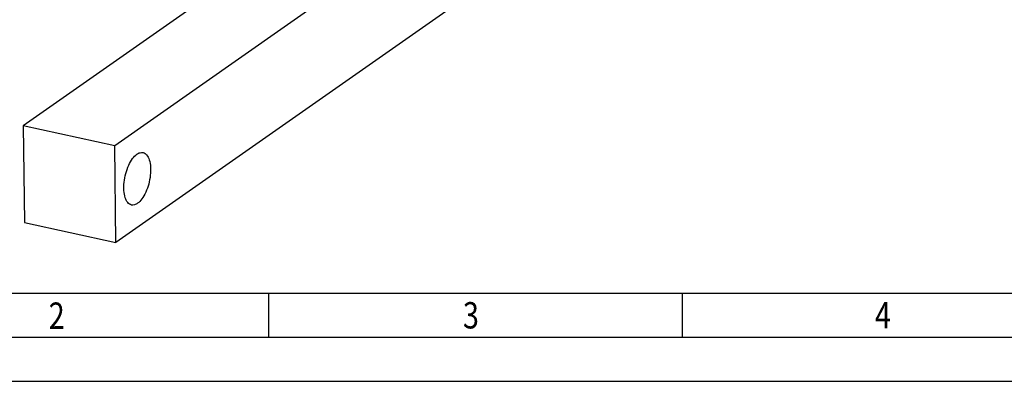
# Model space of a CAD drawing. Units: millimetres. Extents: x 0 to 594, y -9 to 420.
# Drawn here: x 86 to 198, y 0 to 41 of the extents above; entities that cross this region are included whole.
import ezdxf

# ---------------------------------------------------------------- set-up
doc = ezdxf.new("R2010")
doc.units = ezdxf.units.MM
doc.header["$LTSCALE"] = 32.67
doc.layers.get('0').update_dxf_attribs({"linetype": 'CONTINUOUS'})
doc.layers.add('ASSI', color=7, linetype='CONTINUOUS')
doc.styles.get("Standard").update_dxf_attribs({"font": 'txt', "width": 0.8})

msp = doc.modelspace()

# ---------------------------------------------------------------- linework, layer by layer
at = {"color": 0, "linetype": 'ByBlock', "lineweight": -2}
for p, q in [((331.37, 180.42), (96.63, 15.79)), ((111.69, 47.02), (86.1, 29.08)), ((122.08, 44.74), (96.5, 26.8)), ((96.5, 26.8), (86.1, 29.08)), ((86.1, 29.08), (86.23, 18.07)), ((96.63, 15.79), (96.5, 26.8)), ((86.23, 18.07), (96.63, 15.79)), ((584, 10), (20, 10)), ((114, 10), (114, 5)), ((161, 10), (161, 5)), ((589, 5), (15, 5)), ((0, 0), (594, 0))]:
    msp.add_line(p, q, dxfattribs=at)
at = {"layer": 'ASSI', "color": 0, "linetype": 'ByBlock', "lineweight": -2}
for points, knots in [([(98.41, 20.06), (98.25, 20.1), (97.92, 20.34), (97.65, 20.94), (97.52, 21.74), (97.55, 22.67), (97.73, 23.64), (98.05, 24.55), (98.47, 25.31), (98.83, 25.71), (99.03, 25.84)], [0, 0, 0, 0, 0.07586, 0.174221, 0.30004, 0.446901, 0.603157, 0.755282, 0.890571, 1, 1, 1, 1]), ([(99.03, 25.84), (99.13, 25.92), (99.35, 26.03), (99.61, 26.05), (99.72, 26.02)], [0, 0, 0, 0, 0.538185, 1, 1, 1, 1]), ([(99.72, 26.02), (99.88, 25.99), (100.21, 25.75), (100.48, 25.14), (100.61, 24.35), (100.57, 23.42), (100.39, 22.44), (100.07, 21.53), (99.65, 20.78), (99.29, 20.38), (99.09, 20.25)], [0, 0, 0, 0, 0.07586, 0.174221, 0.30004, 0.446901, 0.603157, 0.755282, 0.890571, 1, 1, 1, 1]), ([(99.09, 20.25), (98.99, 20.17), (98.77, 20.06), (98.52, 20.04), (98.41, 20.06)], [0, 0, 0, 0, 0.538185, 1, 1, 1, 1])]:
    msp.add_open_spline(points, degree=3, knots=knots, dxfattribs=at)

# ---------------------------------------------------------------- texts
at = {"color": 0, "linetype": 'ByBlock', "lineweight": -2, "width": 0.8}
for s, p in [('2', (89, 5.97)), ('3', (136.09, 6.01)), ('4', (182.93, 6.01))]:
    msp.add_text(s, height=3, dxfattribs=at).set_placement(p)

doc.saveas('drawing.dxf')
